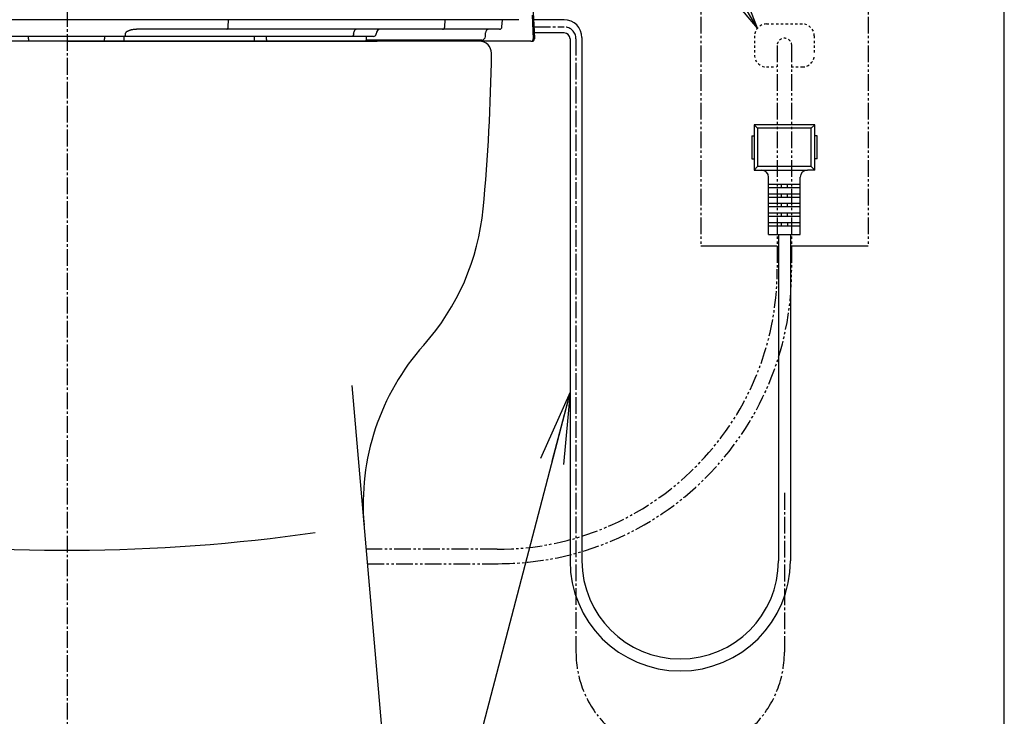
# Model space of a CAD drawing. Extents: x 10 to 2010, y 105 to 2905.
# Drawn here: x 1598 to 2010, y 624 to 916 of the extents above; entities that cross this region are included whole.
import ezdxf

# ---------------------------------------------------------------- set-up
doc = ezdxf.new("R2010")
doc.units = 0
for name, pattern in [('EXLTYPE2', [2, 1, -1]), ('EXLTYPE3', [10, 7, -1, 1, -1]), ('EXLTYPE4', [12, 7, -1, 1, -1, 1, -1])]:
    doc.linetypes.add(name, pattern=pattern)
doc.layers.get('0').update_dxf_attribs({"linetype": 'CONTINUOUS'})
for name, color, linetype in [('便器', 7, 'CONTINUOUS'), ('便座', 7, 'CONTINUOUS'), ('枠', 7, 'CONTINUOUS')]:
    doc.layers.add(name, color=color, linetype=linetype)
doc.styles.get("Standard").update_dxf_attribs({"font": 'monotxt', "bigfont": 'extfont'})
doc.dimstyles.new('ISO-25', dxfattribs={"dimtxt": 2.5, "dimasz": 2.5, "dimexe": 1.25, "dimexo": 0.625, "dimtad": 1, "dimtxsty": 'STANDARD', "dimcen": 2.5, "dimazin": 3, "dimtfac": 1, "dimtmove": 0, "dimatfit": 3})

# ---------------------------------------------------------------- blocks, each defined once
blk = doc.blocks.new('EX_NORM')
at = {"color": 0, "linetype": 'CONTINUOUS'}
for q in [(-1, 0.167), (-1, 0), (-1, -0.167)]:
    blk.add_line((0, 0), q, dxfattribs=at)

msp = doc.modelspace()

# ---------------------------------------------------------------- linework, layer by layer
at = {"layer": '便器', "color": 6, "linetype": 'EXLTYPE3'}
for p, q in [((1618.0009, 433), (1618.0009, 1361)), ((1813.1695, 913.0013), (1825.8009, 913.0013)), ((1830.8009, 908.0013), (1830.8009, 651.2997))]:
    msp.add_line(p, q, dxfattribs=at)
at = {"layer": '便器', "color": 6, "linetype": 'EXLTYPE4'}
for p, q in [((1883.0009, 941.2168), (1883.0009, 821.2168)), ((1953.0009, 941.2168), (1953.0009, 821.2168))]:
    msp.add_line(p, q, dxfattribs=at)
at = {"layer": '便器', "color": 6, "linetype": 'CONTINUOUS'}
for p, q in [((1812.7099, 921.771), (1813.4174, 908.271)), ((1689.8104, 916.0152), (1546.1905, 916.0152)), ((1685.2597, 912.9629), (1685.3473, 916.0152)), ((1783.9081, 916.0152), (1689.8104, 916.0152)), ((1775.8761, 912.9629), (1776.0307, 916.0152)), ((1806.892, 916.0152), (1783.9081, 916.0152)), ((1799.8357, 912.9629), (1799.9956, 916.0152)), ((1806.8996, 916.0152), (1806.892, 916.0152)), ((1812.4282, 917.9351), (1812.9453, 908.0676)), ((1825.8009, 916.0013), (1813.0123, 916.0013)), ((1684.7129, 912.0152), (1648.1423, 912.0152)), ((1774.911, 912.0152), (1684.7129, 912.0152)), ((1797.1815, 912.0152), (1774.911, 912.0152)), ((1792.8938, 908.9629), (1792.9499, 910.5676)), ((1798.837, 912.0152), (1797.1815, 912.0152)), ((1825.8009, 910.5013), (1813.3006, 910.5013)), ((1641.6028, 909.0152), (1594.3981, 909.0152)), ((1601.7188, 908.0676), (1601.7353, 909.0152)), ((1617.8281, 907.0152), (1747.6687, 907.0152)), ((1633.5881, 909.0152), (1633.5881, 908.03)), ((1737.0956, 909.0152), (1641.6028, 909.0152)), ((1641.7724, 907.0152), (1641.7375, 909.0152)), ((1642.2185, 910.085), (1642.2201, 909.9803)), ((1696.2111, 909.0152), (1696.2193, 908.0682)), ((1701.2004, 909.0152), (1701.2004, 908.0152)), ((1746.13, 909.0152), (1737.0956, 909.0152)), ((1737.7129, 909.9803), (1737.7152, 910.085)), ((1810.948, 907.0152), (1742.2004, 907.0152)), ((1791.3948, 907.5152), (1743.0665, 907.5152)), ((1743.2004, 908.0152), (1743.2004, 909.0152)), ((1747.1294, 909.9803), (1747.133, 910.085)), ((1811.9467, 907.0152), (1810.948, 907.0152)), ((1828.3009, 908.0013), (1828.3009, 689.4997)), ((1833.3009, 908.5013), (1833.3009, 689.4997)), ((1930.7009, 872.0502), (1905.3009, 872.0502)), ((1905.3009, 872.0502), (1905.3009, 853.0502)), ((1905.3009, 872.0502), (1906.8009, 870.5502)), ((1906.8009, 870.5502), (1906.8009, 854.5502)), ((1929.2009, 870.5502), (1906.8009, 870.5502)), ((1929.2009, 870.5502), (1930.7009, 872.0502)), ((1929.2009, 854.5502), (1929.2009, 870.5502)), ((1930.7009, 853.0502), (1930.7009, 872.0502)), ((1904.3009, 867.3502), (1904.3009, 857.7502)), ((1904.3009, 867.3502), (1905.3009, 867.3502)), ((1931.7009, 867.3502), (1930.7009, 867.3502)), ((1931.7009, 857.7502), (1931.7009, 867.3502)), ((1904.3009, 857.7502), (1905.3009, 857.7502)), ((1931.7009, 857.7502), (1930.7009, 857.7502)), ((1906.8009, 854.5502), (1905.3009, 853.0502)), ((1905.3009, 853.0502), (1908.4009, 853.0502)), ((1929.2009, 854.5502), (1906.8009, 854.5502)), ((1908.4009, 853.0502), (1927.6009, 853.0502)), ((1930.7009, 853.0502), (1927.6009, 853.0502)), ((1929.2009, 854.5502), (1930.7009, 853.0502)), ((1911.4009, 826.0502), (1911.4009, 850.0502)), ((1924.6009, 826.0502), (1924.6009, 850.0502)), ((1911.4009, 847.1502), (1924.6009, 847.1502)), ((1911.4009, 845.7502), (1924.6009, 845.7502)), ((1916.7509, 845.7502), (1916.7509, 847.1502)), ((1919.2509, 845.7502), (1919.2509, 847.1502)), ((1911.4009, 843.1502), (1924.6009, 843.1502)), ((1911.4009, 841.7502), (1924.6009, 841.7502)), ((1916.7509, 841.7502), (1916.7509, 843.1502)), ((1919.2509, 841.7502), (1919.2509, 843.1502)), ((1911.4009, 839.1502), (1924.6009, 839.1502)), ((1911.4009, 837.7502), (1924.6009, 837.7502)), ((1916.7509, 837.7502), (1916.7509, 839.1502)), ((1919.2509, 837.7502), (1919.2509, 839.1502)), ((1911.4009, 835.1502), (1924.6009, 835.1502)), ((1911.4009, 833.7502), (1924.6009, 833.7502)), ((1916.7509, 833.7502), (1916.7509, 835.1502)), ((1919.2509, 833.7502), (1919.2509, 835.1502)), ((1911.4009, 831.1502), (1924.6009, 831.1502)), ((1911.4009, 829.7502), (1924.6009, 829.7502)), ((1916.7509, 829.7502), (1916.7509, 831.1502)), ((1919.2509, 831.1502), (1919.2509, 829.7502)), ((1911.4009, 826.0502), (1924.6009, 826.0502)), ((1915.0007, 821.2168), (1883.0009, 821.2168)), ((1953.0009, 821.2168), (1921.0007, 821.2168))]:
    msp.add_line(p, q, dxfattribs=at)
at = {"layer": '便器', "color": 3, "linetype": 'EXLTYPE2'}
for p, q in [((1910.5009, 914.2168), (1925.5009, 914.2168)), ((1905.5009, 909.2168), (1905.5009, 901.2168)), ((1930.5009, 909.2168), (1930.5009, 901.2168)), ((1910.5009, 896.2168), (1914.6485, 896.2168)), ((1920.767, 896.2168), (1925.5009, 896.2168))]:
    msp.add_line(p, q, dxfattribs=at)
at = {"layer": '便器', "color": 2, "linetype": 'CONTINUOUS'}
for p, q in [((1747.6687, 907.0152), (1445.4358, 907.0152)), ((1747.6687, 907.0152), (1487.9875, 907.0152)), ((1790.4525, 907.0152), (1617.8281, 907.0152)), ((1737.056, 762.8815), (1758.0009, 522.0152))]:
    msp.add_line(p, q, dxfattribs=at)
at = {"layer": '便器', "color": 3, "linetype": 'EXLTYPE4'}
for p, q in [((1915.0009, 905.2168), (1915.0009, 811.5395)), ((1921.0009, 905.2168), (1921.0009, 811.0451)), ((1797.7653, 694.3039), (1743.018, 694.3039)), ((1743.5401, 688.2989), (1798.2547, 688.2989))]:
    msp.add_line(p, q, dxfattribs=at)
at = {"layer": '便器', "color": 6, "linetype": 'CONTINUOUS', "flags": 128}
for points in [[(1648.1423, 912.0152), (1648.1399, 912.0152), (1648.133, 912.015), (1648.122, 912.0148), (1648.1072, 912.0146), (1648.0891, 912.0142), (1648.068, 912.0139), (1648.0443, 912.0134), (1648.0183, 912.013), (1647.9906, 912.0125), (1647.9614, 912.0119), (1647.9311, 912.0114), (1647.8289, 912.0095), (1647.7203, 912.0074), (1647.6059, 912.0049), (1647.4863, 912.0021), (1647.3622, 911.9987), (1647.2342, 911.9947), (1647.1031, 911.99), (1646.9694, 911.9844), (1646.8338, 911.978), (1646.697, 911.9705), (1646.5597, 911.9619), (1646.3772, 911.9486), (1646.1949, 911.933), (1646.0128, 911.915), (1645.8311, 911.8944), (1645.6497, 911.8711), (1645.4687, 911.845), (1645.2882, 911.8157), (1645.1081, 911.7834), (1644.9286, 911.7477), (1644.7496, 911.7086), (1644.5713, 911.6658), (1644.4134, 911.6247), (1644.2566, 911.5808), (1644.1016, 911.5341), (1643.9489, 911.4849), (1643.7991, 911.4333), (1643.6528, 911.3793), (1643.5107, 911.3232), (1643.3733, 911.265), (1643.2412, 911.2049), (1643.115, 911.1431), (1642.9954, 911.0795), (1642.9402, 911.0484), (1642.8867, 911.0167), (1642.8348, 910.9844), (1642.7844, 910.9513), (1642.7356, 910.9172), (1642.6883, 910.8821), (1642.6425, 910.8458), (1642.5981, 910.808), (1642.5551, 910.7688), (1642.5135, 910.7278), (1642.4733, 910.6851), (1642.4521, 910.661), (1642.4313, 910.6364), (1642.411, 910.6112), (1642.3913, 910.5854), (1642.3723, 910.5589), (1642.354, 910.5319), (1642.3365, 910.5041), (1642.3198, 910.4757), (1642.3041, 910.4466), (1642.2894, 910.4169), (1642.2757, 910.3864), (1642.2685, 910.3692), (1642.2618, 910.3518), (1642.2554, 910.3343), (1642.2495, 910.3165), (1642.244, 910.2987), (1642.2391, 910.2807), (1642.2346, 910.2626), (1642.2306, 910.2444), (1642.2273, 910.2261), (1642.2245, 910.2079), (1642.2223, 910.1896), (1642.2215, 910.1809), (1642.2208, 910.1723), (1642.2203, 910.1637), (1642.2199, 910.1552), (1642.2195, 910.1468), (1642.2192, 910.1385), (1642.219, 910.1304), (1642.2189, 910.1224), (1642.2188, 910.1147), (1642.2187, 910.1072), (1642.2186, 910.0999), (1642.2186, 910.0978), (1642.2186, 910.0958), (1642.2186, 910.0938), (1642.2186, 910.092), (1642.2185, 910.0903), (1642.2185, 910.0888), (1642.2185, 910.0875), (1642.2185, 910.0865), (1642.2185, 910.0857), (1642.2185, 910.0852), (1642.2185, 910.085)], [(1684.7129, 912.0152), (1684.8162, 912.0332), (1684.9158, 912.0864), (1685.0081, 912.173), (1685.0898, 912.2898), (1685.158, 912.4327), (1685.2101, 912.5966), (1685.2445, 912.7754), (1685.2597, 912.9629)], [(1738.9497, 912.0152), (1738.714, 911.9785), (1738.487, 911.8696), (1738.2769, 911.6926), (1738.0916, 911.4539), (1737.9378, 911.1624), (1737.8212, 910.8287), (1737.7461, 910.4651), (1737.7152, 910.085)], [(1601.7188, 908.0676), (1601.7157, 907.8876), (1601.7126, 907.7117), (1601.7097, 907.5457), (1601.7071, 907.395), (1601.7048, 907.2643), (1601.7029, 907.158), (1601.7016, 907.0796), (1601.7007, 907.0314), (1601.7004, 907.0152)], [(1642.2201, 909.9803), (1642.2046, 909.7903), (1642.1671, 909.6085), (1642.1088, 909.4416), (1642.0319, 909.2959), (1641.9392, 909.1765), (1641.8342, 909.088), (1641.7207, 909.0336), (1641.6028, 909.0152)], [(1696.2285, 907.0152), (1696.2285, 907.0153), (1696.2285, 907.0156), (1696.2285, 907.0159), (1696.2285, 907.0165), (1696.2285, 907.0171), (1696.2285, 907.0178), (1696.2285, 907.0185), (1696.2285, 907.0193), (1696.2285, 907.0202), (1696.2285, 907.021), (1696.2285, 907.0218), (1696.2284, 907.0233), (1696.2284, 907.0246), (1696.2284, 907.0258), (1696.2284, 907.0269), (1696.2284, 907.0279), (1696.2284, 907.0288), (1696.2284, 907.0297), (1696.2284, 907.0305), (1696.2284, 907.0314), (1696.2284, 907.0322), (1696.2284, 907.033), (1696.2283, 907.0406), (1696.2282, 907.0501), (1696.2281, 907.0613), (1696.228, 907.074), (1696.2279, 907.0881), (1696.2277, 907.1032), (1696.2276, 907.1192), (1696.2275, 907.1359), (1696.2273, 907.1531), (1696.2271, 907.1706), (1696.227, 907.1882), (1696.2268, 907.2139), (1696.2265, 907.2394), (1696.2263, 907.2647), (1696.2261, 907.2899), (1696.2259, 907.3151), (1696.2257, 907.3402), (1696.2255, 907.3653), (1696.2252, 907.3905), (1696.225, 907.4158), (1696.2248, 907.4413), (1696.2246, 907.467), (1696.2243, 907.4972), (1696.224, 907.5278), (1696.2238, 907.5585), (1696.2235, 907.5894), (1696.2232, 907.6203), (1696.223, 907.6512), (1696.2227, 907.682), (1696.2224, 907.7127), (1696.2222, 907.7431), (1696.2219, 907.7732), (1696.2216, 907.803), (1696.2215, 907.823), (1696.2213, 907.8429), (1696.2211, 907.8625), (1696.2209, 907.8819), (1696.2208, 907.9011), (1696.2206, 907.9201), (1696.2204, 907.9388), (1696.2203, 907.9573), (1696.2201, 907.9756), (1696.22, 907.9936), (1696.2198, 908.0114), (1696.2197, 908.0193), (1696.2197, 908.0269), (1696.2196, 908.0343), (1696.2196, 908.0413), (1696.2195, 908.0477), (1696.2194, 908.0534), (1696.2194, 908.0584), (1696.2194, 908.0625), (1696.2193, 908.0656), (1696.2193, 908.0675), (1696.2193, 908.0682)], [(1737.7129, 909.9803), (1737.6974, 909.7903), (1737.6599, 909.6085), (1737.6016, 909.4416), (1737.5247, 909.2959), (1737.432, 909.1765), (1737.327, 909.088), (1737.2135, 909.0336), (1737.0956, 909.0152)], [(1812.4295, 907.0152), (1812.4293, 907.0339), (1812.4288, 907.0892), (1812.4284, 907.1389)], [(1813.4174, 908.271), (1813.4193, 908.2359), (1813.4211, 908.2017), (1813.4228, 908.1696), (1813.4243, 908.1405), (1813.4256, 908.1153), (1813.4267, 908.0949), (1813.4275, 908.0799), (1813.4279, 908.0707), (1813.4281, 908.0676)]]:
    msp.add_lwpolyline(points, dxfattribs=at)
at = {"layer": '便器', "color": 6, "linetype": 'CONTINUOUS'}
for centre, radius, start, end in [((1825.8009, 908.5013), 7.5, 0, 90), ((1749.1318, 910.0152), 2, 90, 178), ((1774.8951, 912.9967), 0.9816, 270.927338, 358.027913), ((1794.449, 910.5152), 1.5, 90, 178), ((1798.837, 913.0152), 1, 270, 357), ((1825.8009, 908.0013), 2.5, 0, 90), ((1621.6701, 908.1066), 11.9182, 354.746015, 359.631953), ((1702.2004, 908.0152), 1, 180, 270), ((1742.2004, 908.0152), 1, 270, 0), ((1746.13, 910.0152), 1, 270, 358), ((1791.3948, 909.0152), 1.5, 270, 358), ((1811.9467, 908.0152), 1, 270, 3), ((1812.4295, 908.0152), 1, 270, 3), ((1908.4009, 850.0502), 3, 0, 90), ((1927.6009, 850.0502), 3, 90, 180)]:
    msp.add_arc(centre, radius, start, end, dxfattribs=at)
at = {"layer": '便器', "color": 6, "linetype": 'EXLTYPE3'}
msp.add_arc((1825.8009, 908.0013), 5, 0, 90, dxfattribs=at)
at = {"layer": '便器', "color": 3, "linetype": 'EXLTYPE2'}
for centre, radius, start, end in [((1910.5009, 909.2168), 5, 90, 180), ((1925.5009, 909.2168), 5, 0, 90), ((1918.0009, 905.2168), 3.0528, 0, 180), ((1910.5009, 901.2168), 5, 180, 270), ((1925.5009, 901.2168), 5, 270, 0)]:
    msp.add_arc(centre, radius, start, end, dxfattribs=at)
at = {"layer": '便器', "color": 2, "linetype": 'CONTINUOUS'}
for centre, radius, start, end in [((1790.4525, 902.0152), 5, 359.266496, 90), ((995.5177, 912.1926), 800, 354.5967581, 359.2664955), ((1692.4073, 846.2773), 100, 318.306216, 354.61134), ((1841.7494, 713.2475), 100, 138.306216, 184.969741)]:
    msp.add_arc(centre, radius, start, end, dxfattribs=at)
at = {"layer": '便器', "color": 3, "linetype": 'EXLTYPE4'}
for centre, radius in [((1797.7653, 811.5395), 117.2356), ((1798.2547, 811.0451), 122.7462)]:
    msp.add_arc(centre, radius, 270, 0, dxfattribs=at)
at = {"layer": '便器', "color": 4, "linetype": 'CONTINUOUS'}
msp.add_arc((1618.0009, 1420.6429), 726.7369, 262.2735582, 278.201268, dxfattribs=at)
at = {"layer": '便座', "color": 6, "linetype": 'CONTINUOUS'}
for p, q in [((1915.5009, 826.0502), (1915.5009, 689.4997)), ((1920.5009, 826.0502), (1920.5009, 689.4997))]:
    msp.add_line(p, q, dxfattribs=at)
at = {"layer": '便座', "color": 6, "linetype": 'EXLTYPE3'}
msp.add_line((1918.0009, 717.8841), (1918.0009, 651.2997), dxfattribs=at)
at = {"layer": '便座', "color": 6, "linetype": 'CONTINUOUS'}
for radius in [46.1, 41.1]:
    msp.add_arc((1874.4009, 689.4997), radius, 180, 0, dxfattribs=at)
at = {"layer": '便座', "color": 6, "linetype": 'EXLTYPE3'}
msp.add_arc((1874.4009, 651.2997), 43.6, 180, 0, dxfattribs=at)
at = {"layer": '枠', "color": 7, "linetype": 'CONTINUOUS'}
msp.add_line((2010, 105), (2010, 2905), dxfattribs=at)

# ---------------------------------------------------------------- leaders
at = {"layer": '便器', "color": 6, "linetype": 'CONTINUOUS'}
msp.add_leader([(1906.6734, 912.434), (1837, 1031), (2001, 1031)], dimstyle='ISO-25', override={"dimasz": 30, "dimldrblk": 'EX_NORM'}, dxfattribs=at)
at = {"layer": '便座', "color": 6, "linetype": 'CONTINUOUS'}
msp.add_leader([(1828.3009, 760.1301), (1743.7728, 435.9483), (1741.7728, 430.9483), (1903.7728, 430.9436), (1923.7728, 430.9436)], dimstyle='ISO-25', override={"dimasz": 30, "dimldrblk": 'EX_NORM'}, dxfattribs=at)

doc.saveas('drawing.dxf')
